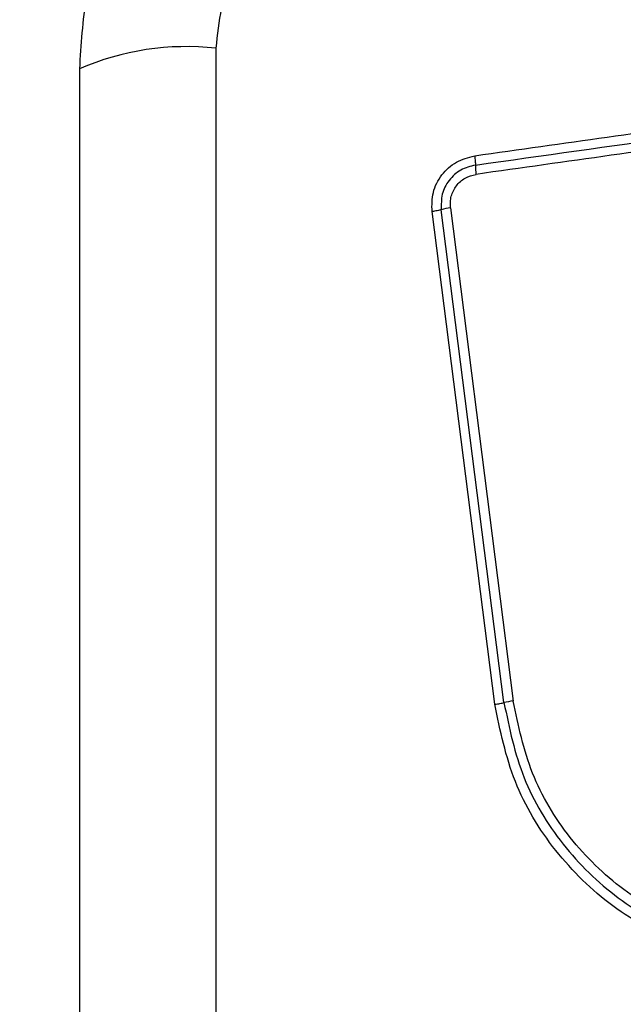
# Model space of a CAD drawing. Units: millimetres. Extents: x 16596 to 27506, y 24460 to 44000.
# Drawn here: x 23201 to 23220, y 32248 to 32278 of the extents above; entities that cross this region are included whole.
import ezdxf

# ---------------------------------------------------------------- set-up
doc = ezdxf.new("R2010")
doc.units = ezdxf.units.MM
doc.header["$LTSCALE"] = 200
doc.layers.add('OTWORY_MONTAŻOWE', color=1, linetype='Continuous')

msp = doc.modelspace()

# ---------------------------------------------------------------- linework, layer by layer
at = {"color": 7, "linetype": 'Continuous', "lineweight": 25}
for p, q in [((23207.036, 32277.566), (23207.036, 32202.282)), ((23215.726, 32257.141), (23213.773, 32272.481)), ((23216.015, 32257.192), (23214.061, 32272.541)), ((23214.35, 32272.601), (23216.305, 32257.242))]:
    msp.add_line(p, q, dxfattribs=at)
for centre, radius, start, end in [((23206.106, 32269.345), 8.273, 83.5391, 113.6471), ((23217.184, 32273.93), 2.062, 179.9888, 188.0784), ((23214.572, 32270.815), 1.8, 97.0966, 106.497), ((23216.687, 32254.199), 3.068, 97.153, 102.6537)]:
    msp.add_arc(centre, radius, start, end, dxfattribs=at)
for points, knots in [([(23214.037, 32288.174), (23213.285, 32288.13), (23211.814, 32288.045), (23209.688, 32287.372), (23207.746, 32286.339), (23206.035, 32284.932), (23204.627, 32283.223), (23203.592, 32281.28), (23202.916, 32279.152), (23202.831, 32277.678), (23202.787, 32276.924)], [0, 0, 0, 0, 0.127824, 0.250004, 0.375728, 0.499754, 0.62375, 0.749431, 0.871885, 1, 1, 1, 1]), ([(23213.395, 32283.925), (23212.564, 32283.83), (23210.904, 32283.641), (23208.795, 32282.171), (23207.321, 32280.06), (23207.131, 32278.399), (23207.036, 32277.566)], [0, 0, 0, 0, 0.250029, 0.499755, 0.749405, 1, 1, 1, 1]), ([(23215.102, 32274.22), (23217.854, 32274.608), (23223.441, 32275.396), (23231.871, 32276.581), (23237.55, 32277.378), (23240.379, 32277.775)], [0, 0, 0, 0, 0.3273743, 0.6648145, 1, 1, 1, 1]), ([(23240.453, 32277.2), (23237.642, 32276.805), (23232.011, 32276.012), (23223.569, 32274.826), (23217.952, 32274.036), (23215.143, 32273.641)], [0, 0, 0, 0, 0.332578, 0.666198, 1, 1, 1, 1]), ([(23202.787, 32276.924), (23202.787, 32270.777), (23202.787, 32258.483), (23202.787, 32239.924), (23202.787, 32221.365), (23202.787, 32209.071), (23202.787, 32202.924)], [0, 0, 0, 0, 0.249998, 0.5, 0.749998, 1, 1, 1, 1]), ([(23213.773, 32272.481), (23213.77, 32272.684), (23213.764, 32273.089), (23214.051, 32273.643), (23214.511, 32274.067), (23214.905, 32274.169), (23215.102, 32274.22)], [0, 0, 0, 0, 0.250036, 0.499811, 0.749503, 1, 1, 1, 1]), ([(23215.102, 32274.22), (23215.105, 32274.192), (23215.112, 32274.136), (23215.119, 32274.056), (23215.123, 32273.984), (23215.123, 32273.949), (23215.123, 32273.931)], [0, 0, 0, 0, 0.237908, 0.487778, 0.743988, 1, 1, 1, 1]), ([(23215.123, 32273.931), (23214.965, 32273.89), (23214.65, 32273.809), (23214.283, 32273.47), (23214.054, 32273.027), (23214.059, 32272.703), (23214.061, 32272.541)], [0, 0, 0, 0, 0.249839, 0.500104, 0.750084, 1, 1, 1, 1]), ([(23214.35, 32272.601), (23214.345, 32272.661), (23214.337, 32272.781), (23214.379, 32273.021), (23214.513, 32273.297), (23214.791, 32273.55), (23215.026, 32273.61), (23215.143, 32273.641)], [0, 0, 0, 0, 0.125506, 0.251006, 0.500766, 0.750646, 1, 1, 1, 1]), ([(23214.061, 32272.541), (23214.043, 32272.535), (23214.008, 32272.525), (23213.937, 32272.508), (23213.857, 32272.493), (23213.801, 32272.485), (23213.773, 32272.481)], [0, 0, 0, 0, 0.256012, 0.512222, 0.762092, 1, 1, 1, 1]), ([(23215.726, 32257.141), (23215.754, 32257.145), (23215.811, 32257.153), (23215.89, 32257.166), (23215.962, 32257.18), (23215.998, 32257.188), (23216.015, 32257.192)], [0, 0, 0, 0, 0.237908, 0.487778, 0.743988, 1, 1, 1, 1]), ([(23230.964, 32251.281), (23230.288, 32250.787), (23228.936, 32249.798), (23226.504, 32249.071), (23223.993, 32248.974), (23221.544, 32249.559), (23219.339, 32250.77), (23217.547, 32252.524), (23216.236, 32254.689), (23215.896, 32256.324), (23215.726, 32257.141)], [0, 0, 0, 0, 0.124978, 0.249975, 0.37499, 0.500008, 0.625026, 0.750044, 0.875061, 1, 1, 1, 1]), ([(23216.015, 32257.192), (23216.181, 32256.397), (23216.51, 32254.813), (23217.781, 32252.721), (23219.512, 32251.028), (23221.642, 32249.859), (23224.008, 32249.293), (23226.435, 32249.386), (23228.788, 32250.088), (23230.096, 32251.044), (23230.752, 32251.523)], [0, 0, 0, 0, 0.125595, 0.250386, 0.375055, 0.499954, 0.624961, 0.749922, 0.874683, 1, 1, 1, 1]), ([(23230.539, 32251.766), (23229.907, 32251.305), (23228.645, 32250.381), (23226.373, 32249.702), (23224.027, 32249.613), (23221.74, 32250.16), (23219.68, 32251.291), (23218.006, 32252.93), (23216.781, 32254.952), (23216.464, 32256.479), (23216.305, 32257.242)], [0, 0, 0, 0, 0.124943, 0.249959, 0.374979, 0.500001, 0.625025, 0.750048, 0.875069, 1, 1, 1, 1])]:
    msp.add_open_spline(points, degree=3, knots=knots, dxfattribs=at)
msp.add_open_spline([(23215.123, 32273.931), (23219.329, 32274.522), (23227.743, 32275.706), (23236.192, 32276.894), (23240.416, 32277.488)], degree=3, dxfattribs=at)
at = {"layer": 'OTWORY_MONTAŻOWE'}
msp.add_circle((23251.037, 32239.924), 200, dxfattribs=at)

doc.saveas('drawing.dxf')
